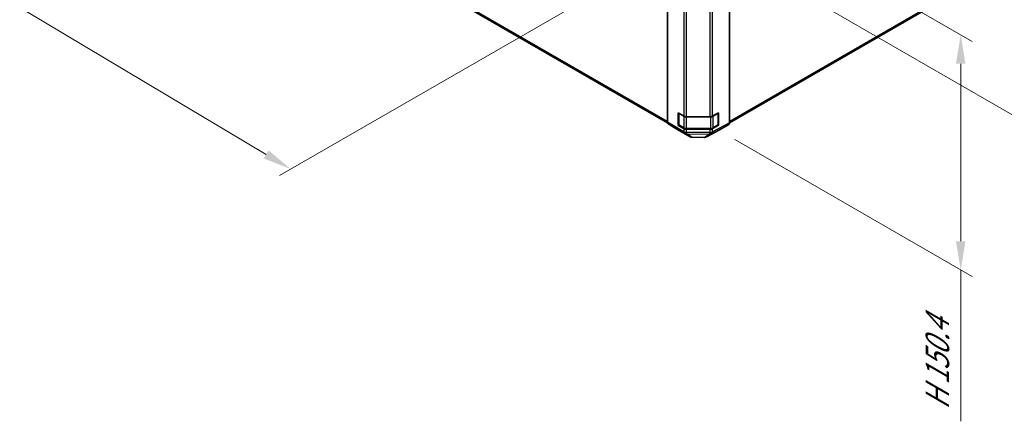
# Model space of a CAD drawing. Units: millimetres. Extents: x 0 to 13354, y 0 to 2248.
# Drawn here: x 202 to 545, y 548 to 688 of the extents above; entities that cross this region are included whole.
import ezdxf

# ---------------------------------------------------------------- set-up
doc = ezdxf.new("R2010")
doc.units = ezdxf.units.MM
for name, color, linetype, lineweight in [('Dimension (ISO)', 7, 'Continuous', 18), ('Visible (ISO)', 7, 'Continuous', 35), ('Visible Narrow (ISO)', 7, 'Continuous', 25)]:
    doc.layers.add(name, color=color, linetype=linetype, lineweight=lineweight)
doc.styles.add('Note Text (TK)', font='txt')
doc.dimstyles.new('Default - Method 1b (TK)', dxfattribs={"dimscale": 4, "dimtxt": 2.5, "dimasz": 2.5, "dimexe": 1, "dimexo": 1.5, "dimgap": 1, "dimtad": 1, "dimtoh": 1, "dimrnd": 1e-08, "dimdsep": 46, "dimtxsty": 'Note Text (TK)', "dimcen": 0.09, "dimdle": 5, "dimclrd": 100, "dimclre": 100, "dimclrt": 7, "dimadec": 1, "dimazin": 1, "dimtfac": 1, "dimtmove": 0, "dimatfit": 3, "dimfxl": 1, "dimtolj": 1, "dimlwd": -1, "dimlwe": -1, "dimarcsym": 0})

# ---------------------------------------------------------------- blocks, each defined once
blk = doc.blocks.new('*D23')
at = {"layer": 'Defpoints', "color": 0}
for p in [(217.6, 862.18), (449.53, 723.79), (296.79, 635.61)]:
    blk.add_point(p, dxfattribs=at)
at = {"layer": 'Dimension (ISO)', "color": 100}
for p, q in [((211.65, 858.74), (60.9, 771.7)), ((73.46, 768.87), (288.21, 640.73)), ((443.58, 720.35), (292.83, 633.31))]:
    blk.add_line(p, q, dxfattribs=at)
for points in [[(74.31, 770.3), (72.6, 767.44), (64.87, 773.99)], [(289.06, 642.16), (287.35, 639.3), (296.79, 635.61)]]:
    blk.add_solid(points, dxfattribs=at)
at = {"layer": 'Dimension (ISO)', "color": 7, "insert": (150.41, 734.2), "char_height": 10, "attachment_point": 4, "rotation": 329.1756, "style": 'Note Text (TK)'}
blk.add_mtext('\\A1;{\\Q29.176;\\W0.823;\\H0.816x; \\fＭＳ Ｐゴシック|b0|i0;\\H9.1371;W (400～600)}', dxfattribs=at)
blk = doc.blocks.new('*D24')
at = {"layer": 'Defpoints', "color": 0}
for p in [(518.63, 780.53), (428.13, 723.79), (661.98, 697.76)]:
    blk.add_point(p, dxfattribs=at)
at = {"layer": 'Dimension (ISO)', "color": 100}
for p, q in [((524.51, 777.13), (665.9, 695.5)), ((434.01, 720.39), (575.4, 638.76)), ((579.95, 646.33), (653.51, 692.45))]:
    blk.add_line(p, q, dxfattribs=at)
for points in [[(652.62, 693.86), (654.39, 691.04), (661.98, 697.76)], [(579.07, 647.75), (580.84, 644.92), (571.48, 641.02)]]:
    blk.add_solid(points, dxfattribs=at)
at = {"layer": 'Dimension (ISO)', "color": 7, "insert": (586.49, 661.83), "char_height": 10, "attachment_point": 4, "rotation": 32.0847, "style": 'Note Text (TK)'}
blk.add_mtext('\\A1;{\\Q-27.915;\\W0.834;\\H0.816x; \\fＭＳ Ｐゴシック|b0|i0;\\H9.1371;D (75～399)}', dxfattribs=at)
blk = doc.blocks.new('*D25')
at = {"layer": 'Defpoints', "color": 0}
for p in [(445.51, 731.19), (445.51, 649.32), (530.16, 600.44)]:
    blk.add_point(p, dxfattribs=at)
at = {"layer": 'Dimension (ISO)', "color": 100}
for p, q in [((451.51, 727.72), (534.16, 680)), ((530.16, 672.31), (530.16, 610.44)), ((451.51, 645.85), (534.16, 598.13)), ((530.16, 600.44), (530.16, 547.75))]:
    blk.add_line(p, q, dxfattribs=at)
for points in [[(528.5, 672.31), (531.83, 672.31), (530.16, 682.31)], [(528.5, 610.44), (531.83, 610.44), (530.16, 600.44)]]:
    blk.add_solid(points, dxfattribs=at)
at = {"layer": 'Dimension (ISO)', "color": 7, "insert": (522.06, 551.75), "char_height": 10, "attachment_point": 4, "rotation": 90, "style": 'Note Text (TK)'}
blk.add_mtext('\\A1;{\\Q30.000;\\W0.816;\\H0.816x;H 150.4}', dxfattribs=at)

msp = doc.modelspace()

# ---------------------------------------------------------------- linework, layer by layer
at = {"layer": 'Visible (ISO)'}
for p, q in [((214.3853, 775.0278), (428.0129, 651.6899)), ((427.9856, 651.9341), (427.9856, 723.7644)), ((449.6702, 651.7218), (449.6702, 723.9767)), ((449.6701, 651.7058), (521.8487, 693.3782)), ((431.7568, 650.8347), (431.7568, 655.1894)), ((431.7568, 655.1894), (433.7233, 654.054)), ((431.9339, 651.0525), (431.9339, 655.0805)), ((443.7117, 654.0446), (445.8331, 655.2274)), ((445.7218, 651.0525), (445.7218, 655.0805)), ((445.8331, 655.2274), (445.8331, 650.8727)), ((434.6661, 653.8285), (442.7855, 653.8285)), ((428.2559, 651.3271), (431.4859, 649.3967)), ((431.4917, 649.3932), (435.8959, 646.8505)), ((431.9607, 650.9525), (431.7568, 650.8347)), ((433.7233, 649.6994), (431.7568, 650.8347)), ((432.0339, 650.8793), (433.7647, 649.88)), ((434.6661, 649.6615), (442.9897, 649.6615)), ((442.7855, 649.4739), (434.6661, 649.4739)), ((441.5889, 646.7866), (446.1627, 649.2461)), ((445.8331, 650.8727), (443.7117, 649.69)), ((443.891, 649.88), (445.6218, 650.8793)), ((445.695, 650.9525), (445.8331, 650.8727)), ((446.1745, 649.2526), (449.3941, 651.1115)), ((436.5491, 646.6719), (440.944, 646.6276))]:
    msp.add_line(p, q, dxfattribs=at)
for centre, radius, start, end in [((432.1339, 655.0805), 0.2, 178.125506, 180), ((445.5218, 655.0805), 0.2, 0, 22.448234), ((432.1339, 651.0525), 0.2, 180, 240), ((445.5218, 651.0525), 0.2, 300, 0), ((436.5626, 648.0052), 1.3333, 240, 269.422611), ((440.9574, 647.9609), 1.3333, 269.422611, 298.268301)]:
    msp.add_arc(centre, radius, start, end, dxfattribs=at)
for centre, major_axis, ratio, start_param, end_param in [((428.9284, 652.4784), (-0.6667, -1.1547), 0.57735027, 5.49778714, 6.27445866), ((434.6661, 654.5983), (1.3333, 0), 0.57735027, 3.92699082, 4.71238898), ((442.7855, 654.5983), (1.3333, 0), 0.57735027, 4.71238898, 5.48033385), ((448.7272, 652.2665), (0.6669, -1.1551), 0.57717444, 0, 0.78524587), ((432.1584, 650.5479), (-0.6667, -1.1547), 0.57735027, 6.27445866, 6.28318531), ((434.6661, 650.2437), (-1.3333, 0), 0.57735027, 0.78539816, 1.57079633), ((442.7855, 650.2437), (-1.3333, 0), 0.57735027, 1.57079633, 2.3387412), ((445.5076, 650.4076), (0.6669, -1.1551), 0.57717444, 6.26573733, 6.28318531)]:
    msp.add_ellipse(centre, major_axis=major_axis, ratio=ratio, start_param=start_param, end_param=end_param, dxfattribs=at)
for points, knots in [([(433.7647, 649.88), (433.8146, 649.8512), (433.8674, 649.8252), (433.9779, 649.7789), (434.0356, 649.7585), (434.1548, 649.7235), (434.2163, 649.7088), (434.3418, 649.6852), (434.4059, 649.6763), (434.5354, 649.6645), (434.6007, 649.6615), (434.6661, 649.6615)], [4.71238898, 4.71238898, 4.71238898, 4.71238898, 4.869468613, 4.869468613, 5.026548246, 5.026548246, 5.183627878, 5.183627878, 5.340707511, 5.340707511, 5.497787144, 5.497787144, 5.497787144, 5.497787144]), ([(442.9897, 649.6615), (443.055, 649.6615), (443.1204, 649.6645), (443.2499, 649.6763), (443.314, 649.6852), (443.4395, 649.7088), (443.501, 649.7235), (443.6202, 649.7585), (443.6779, 649.7789), (443.7884, 649.8252), (443.8412, 649.8512), (443.891, 649.88)], [5.497787144, 5.497787144, 5.497787144, 5.497787144, 5.654866776, 5.654866776, 5.811946409, 5.811946409, 5.969026042, 5.969026042, 6.126105675, 6.126105675, 6.283185307, 6.283185307, 6.283185307, 6.283185307])]:
    msp.add_open_spline(points, degree=3, knots=knots, dxfattribs=at)
at = {"layer": 'Visible Narrow (ISO)'}
for p, q in [((427.9856, 652.1566), (214.1091, 775.6382)), ((433.7233, 715.0191), (433.7233, 654.054)), ((434.6661, 653.8285), (434.6661, 714.7936)), ((442.7855, 714.7936), (442.7855, 653.8285)), ((443.7117, 654.0446), (443.7117, 715.0097)), ((522.1249, 693.9886), (449.6702, 652.1568)), ((433.7233, 648.6214), (427.9856, 651.9341)), ((431.9925, 650.9708), (431.9925, 654.9989)), ((431.9925, 654.9989), (433.7233, 653.9996)), ((433.7233, 653.9996), (433.7233, 649.9715)), ((434.6661, 653.8285), (434.6661, 653.7741)), ((434.6661, 653.7741), (442.9897, 653.7741)), ((434.6661, 649.7461), (434.6661, 653.7741)), ((442.9897, 653.8376), (442.9897, 653.7741)), ((442.9897, 653.7741), (442.9897, 649.7461)), ((449.6702, 651.7218), (443.723, 648.5238)), ((443.9325, 653.9996), (445.6633, 654.9989)), ((443.9325, 649.9715), (443.9325, 653.9996)), ((445.6633, 654.9989), (445.6633, 650.9708)), ((428.2559, 651.3271), (433.9937, 648.0145)), ((435.8901, 646.8539), (431.4859, 649.3967)), ((433.7233, 649.9715), (431.9925, 650.9708)), ((433.7233, 649.6994), (433.7233, 648.6214)), ((434.6661, 649.7461), (434.6661, 649.6615)), ((442.9897, 649.7461), (434.6661, 649.7461)), ((434.6661, 648.396), (434.6661, 649.4739)), ((434.6723, 648.3923), (434.6661, 648.396)), ((442.7855, 648.3106), (434.6723, 648.3923)), ((446.1745, 649.2526), (441.6006, 646.7931)), ((442.7855, 649.4739), (442.7855, 648.3106)), ((442.9897, 649.7461), (442.9897, 649.6615)), ((443.44, 647.9097), (449.3941, 651.1115)), ((443.7117, 648.5266), (443.7117, 649.69)), ((443.723, 648.5238), (443.7117, 648.5266)), ((445.6633, 650.9708), (443.9325, 649.9715)), ((433.9937, 648.0145), (433.9999, 648.0108)), ((433.9999, 648.0108), (435.8901, 646.8539)), ((434.6608, 647.8495), (442.7739, 647.7677)), ((436.551, 646.6925), (434.6608, 647.8495)), ((440.9459, 646.6482), (436.551, 646.6925)), ((442.7852, 647.7649), (440.9459, 646.6482)), ((441.6006, 646.7931), (443.44, 647.9097)), ((442.7739, 647.7677), (442.7852, 647.7649))]:
    msp.add_line(p, q, dxfattribs=at)
for centre, major_axis, ratio, start_param, end_param in [((432.1339, 655.0805), (-0.2, 0), 0.57735027, 0, 0.78539816), ((445.5218, 655.0805), (0.1, -0.1732), 0.57735027, 0.78539816, 1.44531717), ((445.5218, 655.0805), (0.2, 0), 0.57735027, 5.49778714, 6.28318531), ((432.1339, 655.0805), (0.1, 0.1732), 0.57735027, 2.06167901, 2.35619449), ((433.8647, 654.0812), (0.1, 0.1732), 0.57735027, 2.06156807, 2.35619449), ((434.6661, 654.5439), (1.3333, 0), 0.57735027, 3.92699082, 4.71238898), ((442.9897, 654.5439), (1.3333, 0), 0.57735027, 4.71238898, 5.49778714), ((443.791, 654.0812), (-0.1, 0.1732), 0.57735027, 3.92699082, 4.73692474), ((432.1339, 651.0525), (-0.2, 0), 0.57735027, 0, 0.78539816), ((432.1339, 651.0525), (-0.1, -0.1732), 0.57735027, 5.49778714, 6.28318531), ((433.8647, 650.0532), (-0.1, -0.1732), 0.57735027, 5.49778714, 6.28318531), ((434.6661, 650.5159), (-1.3333, 0), 0.57735027, 0.78539816, 1.57079633), ((434.6661, 649.1658), (1.3333, 0), 0.57735027, 3.92699082, 4.71238898), ((434.6661, 649.1658), (-0.6667, -1.1547), 0.57735027, 5.49778714, 6.27445866), ((434.6661, 649.1658), (-0.6754, -1.1496), 0.33721178, 0.00756855, 1.04974251), ((434.6723, 649.1621), (-0.6754, -1.1496), 0.33721178, 0.00756855, 1.04974251), ((434.6723, 649.1621), (-0.0134, -1.3333), 0.00712546, 0.17612487, 0.95535252), ((442.7855, 649.0804), (-0.3244, -1.2933), 0.79692347, 0.29427525, 1.33481546), ((442.7855, 649.0804), (-0.0134, -1.3333), 0.00712546, 0.17612487, 0.95535252), ((442.7968, 649.0775), (-0.3244, -1.2933), 0.79692347, 0.29427525, 1.33481546), ((442.7855, 649.0804), (1.3333, 0), 0.57735027, 4.71238898, 5.48033385), ((442.9897, 650.5159), (-1.3333, 0), 0.57735027, 1.57079633, 2.35619449), ((442.7968, 649.0775), (0.6315, -1.1743), 0.57717444, 0.01744798, 0.80269385), ((443.791, 650.0532), (0.1, -0.1732), 0.57735027, 0, 0.78539816), ((445.5218, 651.0525), (0.1, -0.1732), 0.57735027, 0, 0.78539816), ((445.5218, 651.0525), (0.2, 0), 0.57735027, 5.49778714, 6.28318531), ((434.6723, 649.1621), (-0.6961, -1.1372), 0.94506176, 0.0217985, 0.56568188), ((436.5626, 648.0052), (-0.6961, -1.1372), 0.94506176, 0.0217985, 0.56568188), ((436.5626, 648.0052), (-0.6667, -1.1547), 0.57735027, 6.27445866, 6.28318531), ((436.5626, 648.0052), (-0.0134, -1.3333), 0.00712546, 0, 0.17612487), ((440.9574, 647.9609), (-0.0134, -1.3333), 0.00712546, 0, 0.17612487), ((440.9574, 647.9609), (0.6919, -1.1397), 0.94733543, 5.70426592, 6.23868046), ((440.9574, 647.9609), (0.6315, -1.1743), 0.57717444, 0, 0.01744798), ((442.7968, 649.0775), (0.6919, -1.1397), 0.94733543, 5.70426592, 6.23868046)]:
    msp.add_ellipse(centre, major_axis=major_axis, ratio=ratio, start_param=start_param, end_param=end_param, dxfattribs=at)

# ---------------------------------------------------------------- dimensions: what is measured, and where the dimension line sits
at = {"layer": 'Dimension (ISO)', "color": 100}
for base, p1, p2, angle, text, override, picture, middle in [((296.7935, 635.6053), (217.6042, 862.1753), (449.5286, 723.787), 149.175645, '{\\Q29.176;\\W0.823;\\H0.816x; \\fＭＳ Ｐゴシック|b0|i0;\\H9.1371;W (400～600)}', {"dimtoh": 0, "dimdec": 2, "dimlfac": 1.821923, "dimtp": 0, "dimtm": 0, "dimtdec": 2, "dimtofl": 0, "dimatfit": 1}, '*D23', (175.5846, 707.9302)), ((661.9809, 697.7618), (428.1268, 723.787), (518.6298, 780.5256), 212.084657, '{\\Q-27.915;\\W0.834;\\H0.816x; \\fＭＳ Ｐゴシック|b0|i0;\\H9.1371;D (75～399)}', {"dimtoh": 0, "dimdec": 2, "dimlfac": 1.798974, "dimtp": 0, "dimtm": 0, "dimtdec": 2, "dimtofl": 0, "dimatfit": 1}, '*D24', (616.7294, 669.3925)), ((530.1642, 600.4423), (445.5079, 731.186), (445.5079, 649.3187), 90, '{\\Q30.000;\\W0.816;\\H0.816x;H <>}', {"dimtoh": 0, "dimdec": 2, "dimlfac": 1.837117, "dimtp": 0, "dimtm": 0, "dimtdec": 2, "dimtofl": 0, "dimatfit": 2}, '*D25', (530.1642, 568.8466))]:
    dim = msp.add_linear_dim(base=base, p1=p1, p2=p2, angle=angle, text=text, dimstyle='Default - Method 1b (TK)', override=override, dxfattribs=at)
    dim.commit()
    dim.dimension.update_dxf_attribs({"geometry": picture, "text_midpoint": middle, "dimtype": 160})

doc.saveas('drawing.dxf')
